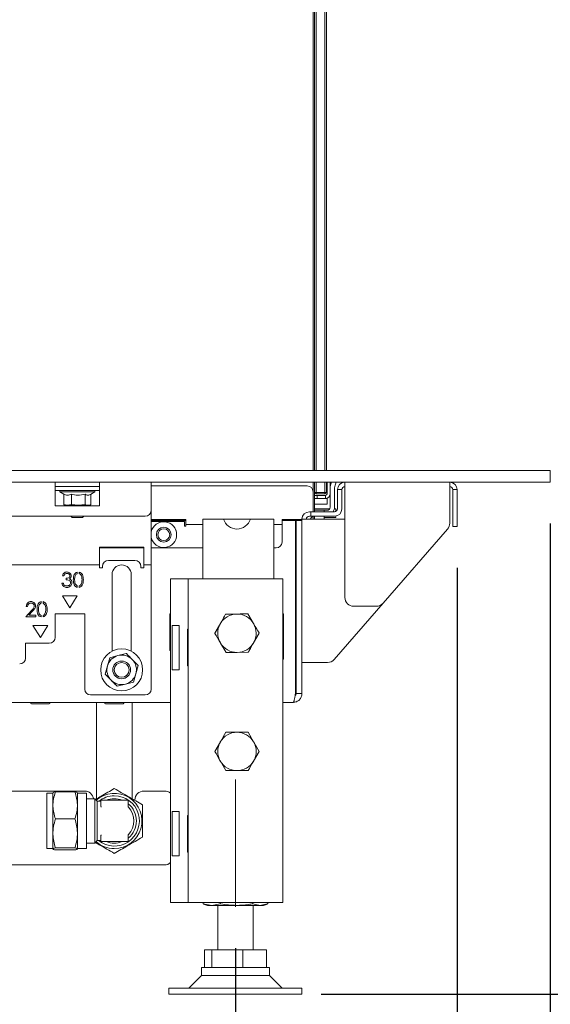
# Paper-space layout 'boven en zijaanzicht' of a CAD drawing. Units: millimetres. Extents: x 278 to 2851, y 92 to 4048.
# Drawn here: x 1973 to 2153, y 1004 to 1337 of the extents above; entities that cross this region are included whole.
import ezdxf

# ---------------------------------------------------------------- set-up
doc = ezdxf.new("R2010")
doc.units = ezdxf.units.MM
doc.layers.add('DIM', color=10, linetype='Continuous')
doc.styles.add('SLDTEXTSTYLE1', font='TXT', dxfattribs={"width": 0.7})
doc.styles.add('SLDTEXTSTYLE4', font='TXT', dxfattribs={"width": 0.75})
doc.styles.add('SLDTEXTSTYLE5', font='TXT', dxfattribs={"width": 0.694444})
doc.dimstyles.new('SLDDIMSTYLE2', dxfattribs={"dimtxt": 42, "dimasz": 28, "dimexe": 0, "dimexo": 0.0625, "dimgap": 10.5, "dimtad": 1, "dimdec": 0, "dimlfac": 0.7, "dimrnd": 1e-09, "dimzin": 12, "dimdsep": 46, "dimtxsty": 'SLDTEXTSTYLE4', "dimsah": 1, "dimcen": 0.09, "dimadec": 0, "dimazin": 3, "dimtfac": 1, "dimtofl": 0, "dimtmove": 0, "dimatfit": 3, "dimfxl": 0, "dimfrac": 2, "dimtolj": 1, "dimtzin": 12, "dimarcsym": 0})
doc.dimstyles.new('SLDDIMSTYLE3', dxfattribs={"dimtxt": 42, "dimasz": 28, "dimexe": 0, "dimexo": 0.0625, "dimgap": 10.5, "dimtad": 1, "dimdec": 0, "dimlfac": 0.7, "dimrnd": 1e-09, "dimzin": 12, "dimdsep": 46, "dimtxsty": 'SLDTEXTSTYLE4', "dimsah": 1, "dimcen": 0.09, "dimadec": 0, "dimazin": 3, "dimtfac": 1, "dimtmove": 0, "dimatfit": 0, "dimfxl": 0, "dimfrac": 2, "dimtolj": 1, "dimtzin": 12, "dimarcsym": 0})

# ---------------------------------------------------------------- blocks, each defined once
blk = doc.blocks.new('_D_30')
at = {"layer": 'DIM', "color": 1, "ltscale": 196}
for p, q in [((1776.34, 1022.78), (1776.34, 745.63)), ((2046.34, 1022.78), (2046.34, 745.63)), ((1776.34, 759.63), (2046.34, 759.63))]:
    blk.add_line(p, q, dxfattribs=at)
for points in [[(1776.34, 759.63), (1804.34, 756.13), (1804.34, 763.13)], [(2046.34, 759.63), (2018.34, 763.13), (2018.34, 756.13)]]:
    blk.add_solid(points, dxfattribs=at)
at = {"layer": 'DIM', "color": 1, "ltscale": 196, "insert": (1857.48, 813.77), "char_height": 42, "attachment_point": 1, "style": 'SLDTEXTSTYLE4'}
blk.add_mtext('270', dxfattribs=at)
blk = doc.blocks.new('_D_31')
at = {"layer": 'DIM', "color": 1, "ltscale": 196}
for p, q in [((2152.84, 1166.43), (2152.84, 745.63)), ((2046.34, 1022.78), (2046.34, 745.63)), ((2152.84, 759.63), (2046.34, 759.63)), ((2152.84, 759.63), (2303.62, 759.63))]:
    blk.add_line(p, q, dxfattribs=at)
for points in [[(2046.34, 759.63), (2074.34, 756.13), (2074.34, 763.13)], [(2152.84, 759.63), (2124.84, 763.13), (2124.84, 756.13)]]:
    blk.add_solid(points, dxfattribs=at)
at = {"layer": 'DIM', "color": 1, "ltscale": 196, "insert": (2210.52, 813.77), "char_height": 42, "attachment_point": 1, "style": 'SLDTEXTSTYLE4'}
blk.add_mtext('107', dxfattribs=at)
blk = doc.blocks.new('_D_37')
at = {"layer": 'DIM', "color": 1, "ltscale": 196}
for p, q in [((2349.61, 1184.43), (2349.61, 1469.79)), ((2166.84, 1184.43), (2363.61, 1184.43)), ((2349.61, 1184.43), (2349.61, 1007.23)), ((2082.84, 1007.23), (2363.61, 1007.23))]:
    blk.add_line(p, q, dxfattribs=at)
for points in [[(2349.61, 1184.43), (2346.11, 1156.43), (2353.11, 1156.43)], [(2349.61, 1007.23), (2353.11, 1035.23), (2346.11, 1035.23)]]:
    blk.add_solid(points, dxfattribs=at)
at = {"layer": 'DIM', "color": 1, "ltscale": 196, "insert": (2295.47, 1233.94), "char_height": 42, "attachment_point": 1, "rotation": 90, "style": 'SLDTEXTSTYLE5'}
blk.add_mtext('150 - 550', dxfattribs=at)
blk = doc.blocks.new('_D_39')
at = {"layer": 'DIM', "color": 1, "ltscale": 196}
for p, q in [((2152.84, 1166.43), (2152.84, 853.23)), ((2121.34, 1151.43), (2121.34, 853.23)), ((2121.34, 867.23), (2037.34, 867.23)), ((2152.84, 867.23), (2121.34, 867.23)), ((2152.84, 867.23), (2288.1, 867.23))]:
    blk.add_line(p, q, dxfattribs=at)
for points in [[(2121.34, 867.23), (2093.34, 870.73), (2093.34, 863.73)], [(2152.84, 867.23), (2180.84, 863.73), (2180.84, 870.73)]]:
    blk.add_solid(points, dxfattribs=at)
at = {"layer": 'DIM', "color": 1, "ltscale": 196, "insert": (2226.04, 921.37), "char_height": 42, "attachment_point": 1, "style": 'SLDTEXTSTYLE4'}
blk.add_mtext('32', dxfattribs=at)
blk = doc.blocks.new('_D_40')
at = {"layer": 'DIM', "color": 1, "ltscale": 196}
for p, q in [((2029.09, 1893.48), (2558.84, 1893.48)), ((2544.84, 1893.48), (2544.84, 1007.23)), ((2075.34, 1007.23), (2558.84, 1007.23))]:
    blk.add_line(p, q, dxfattribs=at)
for points in [[(2544.84, 1893.48), (2541.34, 1865.48), (2548.34, 1865.48)], [(2544.84, 1007.23), (2548.34, 1035.23), (2541.34, 1035.23)]]:
    blk.add_solid(points, dxfattribs=at)
at = {"layer": 'DIM', "color": 1, "ltscale": 196, "insert": (2490.7, 1321.05), "char_height": 42, "attachment_point": 1, "rotation": 90, "style": 'SLDTEXTSTYLE1'}
blk.add_mtext('860 - 1275', dxfattribs=at)

psp = doc.layouts.new('boven en zijaanzicht')

# ---------------------------------------------------------------- linework, layer by layer
at = {"linetype": 'Continuous', "lineweight": 15, "ltscale": 14}
for p, q in [((2072.59, 1184.43), (2072.59, 1550.43)), ((2073.09, 1184.43), (2073.09, 1550.43)), ((2073.59, 1550.43), (2073.59, 1184.43)), ((2076.59, 1184.43), (2076.59, 1550.43)), ((2077.09, 1550.43), (2077.09, 1184.43)), ((1808.84, 1184.43), (2152.84, 1184.43)), ((2152.84, 1180.43), (2152.84, 1184.43)), ((1808.84, 1180.43), (2152.84, 1180.43)), ((1985.34, 1180.43), (1985.34, 1177.93)), ((2000.34, 1177.93), (2000.34, 1180.43)), ((2017.84, 1180.43), (2017.84, 1177.93)), ((2072.59, 1177.17), (2072.59, 1180.43)), ((2073.09, 1176.95), (2073.09, 1180.43)), ((2073.59, 1180.43), (2073.59, 1176.95)), ((2076.59, 1176.95), (2076.59, 1180.43)), ((2077.09, 1180.43), (2077.09, 1176.95)), ((2077.34, 1176.55), (2077.34, 1180.43)), ((2078.34, 1176.55), (2078.34, 1180.43)), ((2078.65, 1179.78), (2078.43, 1178.95)), ((2078.65, 1179.78), (2078.83, 1180.43)), ((2080.38, 1180.43), (2080.1, 1179.4)), ((2118.84, 1180.43), (2118.84, 1180.43)), ((2000.34, 1178.93), (1985.34, 1178.93)), ((1985.34, 1177.93), (1985.34, 1172.43)), ((2000.34, 1177.63), (1985.34, 1177.63)), ((1986.94, 1177.63), (1986.94, 1177.13)), ((1986.94, 1177.13), (1988.24, 1176.38)), ((1998.74, 1177.13), (1986.94, 1177.13)), ((1988.24, 1176.39), (1988.24, 1172.86)), ((1990.84, 1176.39), (1990.84, 1172.86)), ((1995.45, 1176.39), (1995.45, 1172.86)), ((1997.29, 1176.29), (1998.74, 1177.13)), ((1997.45, 1176.38), (1997.45, 1172.86)), ((1998.74, 1177.13), (1998.74, 1177.63)), ((2000.34, 1172.43), (2000.34, 1177.93)), ((2017.84, 1179.17), (2070.59, 1179.17)), ((2017.84, 1179.17), (2070.59, 1179.17)), ((2017.84, 1170.93), (2017.84, 1177.93)), ((2072.59, 1177.17), (2072.59, 1170.43)), ((2072.59, 1177.17), (2072.59, 1170.43)), ((2073.09, 1176.95), (2073.09, 1170.43)), ((2073.09, 1170.43), (2073.09, 1176.95)), ((2073.59, 1176.95), (2073.09, 1176.95)), ((2073.59, 1176.45), (2073.09, 1176.95)), ((2073.1, 1176.07), (2073.1, 1176.95)), ((2073.59, 1176.95), (2076.59, 1176.95)), ((2073.59, 1176.45), (2073.59, 1176.95)), ((2076.59, 1176.45), (2073.59, 1176.45)), ((2076.59, 1176.45), (2076.59, 1176.95)), ((2077.09, 1176.95), (2076.59, 1176.95)), ((2076.59, 1176.45), (2077.09, 1176.95)), ((2078.34, 1176.55), (2078.34, 1171.93)), ((2079.84, 1171.93), (2079.84, 1178.3)), ((2079.88, 1178.56), (2080.1, 1179.4)), ((2080.84, 1177.93), (2082.34, 1177.93)), ((2080.84, 1171.43), (2080.84, 1177.93)), ((2082.34, 1177.93), (2082.34, 1171.43)), ((2083.34, 1177.33), (2083.34, 1141.43)), ((2118.84, 1166.55), (2118.84, 1177.33)), ((2119.84, 1177.93), (2121.34, 1177.93)), ((2119.84, 1167.43), (2119.84, 1177.93)), ((2121.34, 1177.93), (2121.34, 1167.43)), ((1989.54, 1172.63), (1988.24, 1172.86)), ((1988.41, 1172.79), (1988.84, 1172.63)), ((1990.84, 1172.86), (1989.54, 1172.63)), ((1993.15, 1172.63), (1990.84, 1172.86)), ((1995.45, 1172.86), (1993.15, 1172.63)), ((1996.84, 1172.63), (1997.28, 1172.79)), ((2073.94, 1174.95), (2073.09, 1174.95)), ((2073.09, 1172.95), (2077.34, 1172.95)), ((2073.1, 1174.99), (2073.1, 1174.95)), ((2073.1, 1172.43), (2073.1, 1172.95)), ((2073.94, 1175.95), (2073.44, 1175.95)), ((2076.74, 1175.95), (2073.94, 1175.95)), ((2073.94, 1174.95), (2073.94, 1175.95)), ((2076.74, 1174.95), (2073.94, 1174.95)), ((2076.74, 1174.95), (2076.74, 1175.95)), ((2077.34, 1174.95), (2076.74, 1174.95)), ((2077.34, 1172.95), (2077.34, 1174.95)), ((1985.34, 1172.43), (2000.34, 1172.43)), ((1988.84, 1172.63), (1989.54, 1172.63)), ((1989.54, 1172.63), (1993.15, 1172.63)), ((1990.34, 1172.63), (1990.34, 1172.43)), ((1993.15, 1172.63), (1996.45, 1172.63)), ((1995.34, 1172.43), (1995.34, 1172.63)), ((1996.45, 1172.63), (1996.84, 1172.63)), ((2017.84, 1170.93), (2017.84, 1154.93)), ((2071.34, 1170.43), (2071.84, 1170.43)), ((2071.84, 1168.93), (2071.84, 1170.43)), ((2071.84, 1170.43), (2079.84, 1170.43)), ((2073.09, 1171.43), (2078.21, 1171.43)), ((2073.09, 1170.93), (2076.34, 1170.93)), ((2073.1, 1172.43), (2073.1, 1171.43)), ((2076.34, 1170.93), (2076.34, 1170.43)), ((2076.34, 1170.93), (2077.34, 1170.93)), ((2079.79, 1171.43), (2080.34, 1171.43)), ((2080.34, 1171.43), (2080.34, 1170.56)), ((1968.24, 1168.93), (2015.84, 1168.93)), ((1990.59, 1168.93), (1991.09, 1168.43)), ((1994.59, 1168.43), (1991.09, 1168.43)), ((1994.59, 1168.43), (1995.09, 1168.93)), ((2017.84, 1167.77), (2029.59, 1167.77)), ((2029.59, 1167.42), (2017.84, 1167.42)), ((2029.09, 1167.08), (2017.84, 1167.08)), ((2029.09, 1167.08), (2017.84, 1167.08)), ((2029.09, 1165.58), (2029.09, 1167.08)), ((2029.09, 1167.08), (2029.09, 1167.08)), ((2029.09, 1165.58), (2029.09, 1167.08)), ((2029.59, 1167.17), (2029.59, 1167.18)), ((2029.59, 1166.17), (2035.34, 1166.17)), ((2042.3, 1167.96), (2035.34, 1167.96)), ((2035.34, 1167.96), (2035.34, 1147.73)), ((2042.3, 1167.96), (2051.39, 1167.96)), ((2056.34, 1167.96), (2051.39, 1167.96)), ((2059.34, 1167.96), (2056.34, 1167.96)), ((2059.34, 1167.96), (2059.34, 1147.73)), ((2059.34, 1166.17), (2062.09, 1166.17)), ((2068.84, 1167.77), (2062.09, 1167.77)), ((2068.84, 1167.42), (2062.09, 1167.42)), ((2062.09, 1167.17), (2062.09, 1167.18)), ((2062.09, 1166.17), (2062.09, 1166.18)), ((2066.63, 1108.93), (2066.63, 1167.42)), ((2066.84, 1108.93), (2066.84, 1167.42)), ((2068.84, 1167.93), (2071.94, 1167.93)), ((2068.84, 1119.43), (2068.84, 1167.93)), ((2071.34, 1168.93), (2071.84, 1168.93)), ((2079.84, 1168.93), (2071.84, 1168.93)), ((2083.34, 1167.93), (2071.94, 1167.93)), ((2072.59, 1167.93), (2072.59, 1168.93)), ((2073.09, 1168.93), (2073.09, 1167.93)), ((2073.09, 1167.93), (2073.09, 1168.93)), ((2076.34, 1168.93), (2076.34, 1167.93)), ((2076.34, 1168.43), (2078.34, 1168.43)), ((2080.34, 1168.43), (2078.34, 1168.43)), ((2080.34, 1168.98), (2080.34, 1168.43)), ((2119.84, 1165.43), (2119.84, 1167.43)), ((2121.34, 1167.43), (2121.34, 1165.43)), ((2029.09, 1165.58), (2029.59, 1165.58)), ((2029.09, 1165.58), (2029.09, 1165.58)), ((2029.09, 1165.58), (2029.59, 1165.58)), ((2062.09, 1165.58), (2062.09, 1160.18)), ((2062.09, 1165.58), (2062.09, 1160.18)), ((2118.11, 1164.58), (2096.26, 1139.46)), ((2121.34, 1165.43), (2119.84, 1165.43)), ((2019.59, 1162.67), (2019.59, 1162.67)), ((2024.59, 1162.67), (2024.59, 1162.67)), ((2026.44, 1162.67), (2026.44, 1162.68)), ((2062.09, 1160.18), (2062.09, 1160.18)), ((2015.34, 1158.43), (2000.34, 1158.43)), ((2000.34, 1158.43), (2000.34, 1154.93)), ((2000.34, 1158.18), (2015.34, 1158.18)), ((2015.34, 1154.93), (2015.34, 1158.43)), ((2017.84, 1158.18), (2035.34, 1158.18)), ((2059.34, 1158.18), (2060.09, 1158.18)), ((2000.34, 1154.93), (2000.34, 1152.43)), ((2003.34, 1153.93), (2012.34, 1153.93)), ((2015.34, 1152.43), (2015.34, 1154.93)), ((2017.84, 1154.93), (2017.84, 1152.43)), ((1970.34, 1152.43), (2000.34, 1152.43)), ((1992.81, 1149.48), (1992.81, 1150.02)), ((1993.5, 1150.02), (1993.5, 1149.49)), ((2000.34, 1152.43), (2000.34, 1151.43)), ((2000.34, 1151.43), (2001.34, 1151.43)), ((2001.34, 1151.43), (2001.34, 1151.93)), ((2014.34, 1151.93), (2014.34, 1151.43)), ((2014.34, 1151.43), (2015.34, 1151.43)), ((2015.34, 1152.43), (2017.84, 1152.43)), ((2015.34, 1151.43), (2015.34, 1152.43)), ((2017.84, 1152.43), (2017.84, 1151.43)), ((2017.84, 1151.43), (2017.84, 1110.43)), ((1988.08, 1146.28), (1987.63, 1146.28)), ((1987.83, 1148.78), (1988.27, 1148.78)), ((1989.04, 1147.94), (1989.04, 1147.43)), ((2004.59, 1149.18), (2004.59, 1123.24)), ((2011.09, 1123.24), (2011.09, 1149.18)), ((2024.34, 1147.73), (2024.34, 1038.23)), ((2028.34, 1147.73), (2024.34, 1147.73)), ((2030.34, 1147.73), (2028.34, 1147.73)), ((2030.34, 1147.73), (2030.34, 1038.23)), ((2034.94, 1147.73), (2030.34, 1147.73)), ((2057.74, 1147.73), (2034.94, 1147.73)), ((2062.34, 1147.73), (2057.74, 1147.73)), ((2062.34, 1147.73), (2062.34, 1038.23)), ((1992.81, 1144.84), (1992.81, 1145.38)), ((1993.5, 1145.37), (1993.5, 1144.84)), ((2066.84, 1144.43), (2066.63, 1144.43)), ((1980.56, 1139.48), (1980.56, 1140.02)), ((1981.25, 1140.02), (1981.25, 1139.49)), ((1992.84, 1141.93), (1987.84, 1141.93)), ((1987.84, 1141.93), (1990.34, 1137.93)), ((1990.34, 1137.93), (1992.84, 1141.93)), ((2096.26, 1139.46), (2079.74, 1120.46)), ((1977.32, 1137), (1975.38, 1134.93)), ((1975.58, 1138.39), (1976.03, 1138.39)), ((1976.45, 1135.44), (1977.71, 1136.78)), ((2086.34, 1138.43), (2094, 1138.43)), ((1975.38, 1134.93), (1978.78, 1134.93)), ((1978.78, 1135.44), (1976.45, 1135.44)), ((1978.78, 1134.93), (1978.78, 1135.44)), ((1980.56, 1134.84), (1980.56, 1135.38)), ((1981.25, 1135.37), (1981.25, 1134.84)), ((1995.34, 1135.93), (1985.34, 1135.93)), ((1985.34, 1135.93), (1985.34, 1127.93)), ((1995.34, 1110.43), (1995.34, 1135.93)), ((2024.34, 1135.93), (2024.14, 1135.93)), ((2024.14, 1135.93), (2024.14, 1123.53)), ((2043.02, 1135.79), (2046.78, 1135.83)), ((2050.53, 1135.87), (2052.44, 1132.64)), ((2062.54, 1135.93), (2062.34, 1135.93)), ((2062.54, 1120.53), (2062.54, 1135.93)), ((1982.84, 1131.93), (1977.84, 1131.93)), ((1977.84, 1131.93), (1980.34, 1127.93)), ((1980.34, 1127.93), (1982.84, 1131.93)), ((2024.88, 1131.98), (2027.34, 1131.98)), ((2024.88, 1131.98), (2024.88, 1116.98)), ((2027.34, 1131.98), (2027.34, 1116.98)), ((2030.14, 1130.68), (2030.34, 1130.68)), ((2030.14, 1118.28), (2030.14, 1130.68)), ((2041.22, 1132.58), (2039.34, 1129.33)), ((2052.47, 1126.08), (2054.35, 1129.33)), ((1983.34, 1125.93), (1975.34, 1125.93)), ((1975.34, 1125.93), (1975.34, 1120.93)), ((2024.14, 1123.53), (2024.34, 1123.53)), ((2043.16, 1122.79), (2041.25, 1126.02)), ((2050.67, 1122.87), (2046.91, 1122.83)), ((2003.8, 1121.05), (2003.03, 1118.27)), ((2006.59, 1121.77), (2003.8, 1121.05)), ((2009.39, 1122.49), (2006.59, 1121.77)), ((2062.34, 1120.53), (2062.54, 1120.53)), ((2003.03, 1118.27), (2002.25, 1115.49)), ((2012.66, 1115.59), (2013.43, 1118.37)), ((2027.34, 1116.98), (2024.88, 1116.98)), ((2030.34, 1118.28), (2030.14, 1118.28)), ((2071.94, 1119.43), (2068.84, 1119.43)), ((2068.84, 1108.93), (2068.84, 1119.43)), ((2071.94, 1119.43), (2077.48, 1119.43)), ((2009.1, 1112.09), (2011.89, 1112.81)), ((2011.89, 1112.81), (2012.66, 1115.59)), ((2006.3, 1111.37), (2009.1, 1112.09)), ((2015.84, 1108.43), (1997.34, 1108.43)), ((2068.84, 1108.93), (2066.84, 1108.93)), ((2024.34, 1105.93), (1798.34, 1105.93)), ((1977.34, 1105.43), (1981.49, 1105.43)), ((1981.49, 1105.43), (1983.34, 1105.43)), ((1999.34, 1105.93), (1999.34, 1085.81)), ((2002.34, 1105.43), (2006.49, 1105.43)), ((2006.49, 1105.43), (2008.34, 1105.43)), ((2011.34, 1085.81), (2011.34, 1105.93)), ((2065.84, 1105.93), (2062.34, 1105.93)), ((2050.6, 1095.83), (2052.47, 1092.58)), ((2039.34, 1089.33), (2041.22, 1092.58)), ((2054.35, 1089.33), (2052.47, 1086.08)), ((1999.34, 1085.81), (1999.34, 1073.2)), ((2011.34, 1073.21), (2011.34, 1085.81)), ((2043.09, 1082.83), (2041.22, 1086.08)), ((1995.34, 1075.93), (1939.84, 1075.93)), ((1984.51, 1075.16), (1982.51, 1075.16)), ((1982.51, 1056.46), (1982.51, 1075.16)), ((1984.61, 1075.32), (1984.51, 1075.16)), ((1984.51, 1056.46), (1984.51, 1075.16)), ((1992.02, 1075.63), (1985.45, 1075.63)), ((1992.95, 1075.16), (1992.85, 1075.32)), ((1995.91, 1075.16), (1992.95, 1075.16)), ((1992.95, 1056.46), (1992.95, 1075.16)), ((1995.91, 1056.46), (1995.91, 1075.16)), ((1998.74, 1073.31), (1995.91, 1073.31)), ((1999.59, 1072.46), (1998.74, 1073.31)), ((1998.74, 1073.31), (1998.74, 1058.31)), ((2009.99, 1072.81), (2000.94, 1072.81)), ((2009.99, 1072.81), (2010.09, 1072.71)), ((2022.34, 1075.93), (2015.34, 1075.93)), ((2000.74, 1072.46), (1999.59, 1072.46)), ((1999.59, 1072.46), (1999.59, 1059.16)), ((2000.84, 1072.71), (2000.84, 1070.7)), ((2010.09, 1070.5), (2010.09, 1072.71)), ((2010.12, 1070.43), (2010.09, 1070.5)), ((1992.02, 1066.5), (1985.45, 1066.5)), ((2024.88, 1068.98), (2027.34, 1068.98)), ((2024.88, 1068.98), (2024.88, 1053.98)), ((2027.34, 1068.98), (2027.34, 1053.98)), ((2030.14, 1067.68), (2030.34, 1067.68)), ((2030.14, 1055.28), (2030.14, 1067.68)), ((2000.84, 1060.91), (2000.84, 1058.91)), ((2010.09, 1061.11), (2010.12, 1061.18)), ((2010.09, 1058.91), (2010.09, 1061.11)), ((1982.51, 1056.46), (1984.51, 1056.46)), ((1984.51, 1056.46), (1984.61, 1056.29)), ((1992.02, 1056.67), (1985.45, 1056.67)), ((1992.85, 1056.29), (1992.95, 1056.46)), ((1992.95, 1056.46), (1995.91, 1056.46)), ((1995.91, 1058.31), (1998.74, 1058.31)), ((1998.74, 1058.31), (1999.59, 1059.16)), ((1999.59, 1059.16), (2000.74, 1059.16)), ((2000.94, 1058.81), (2009.99, 1058.81)), ((2010.09, 1058.91), (2009.99, 1058.81)), ((1992.02, 1055.98), (1985.45, 1055.98)), ((2027.34, 1053.98), (2024.88, 1053.98)), ((2030.34, 1055.28), (2030.14, 1055.28)), ((2022.34, 1050.93), (1903.84, 1050.93)), ((2028.34, 1038.23), (2024.34, 1038.23)), ((2030.34, 1038.23), (2028.34, 1038.23)), ((2034.94, 1038.23), (2030.34, 1038.23)), ((2057.74, 1038.23), (2034.94, 1038.23)), ((2035.38, 1037.76), (2035.38, 1038.23)), ((2038.29, 1037.23), (2035.38, 1037.76)), ((2035.38, 1037.76), (2035.58, 1037.72)), ((2035.57, 1037.69), (2036.84, 1037.23)), ((2038.29, 1037.23), (2036.84, 1037.23)), ((2041.19, 1037.76), (2038.29, 1037.23)), ((2046.67, 1037.23), (2038.29, 1037.23)), ((2040.34, 1037.23), (2040.34, 1022.23)), ((2041.19, 1037.76), (2041.19, 1038.23)), ((2054.73, 1037.23), (2046.67, 1037.23)), ((2052.16, 1037.76), (2052.16, 1038.23)), ((2054.73, 1037.23), (2052.16, 1037.76)), ((2052.34, 1022.23), (2052.34, 1037.23)), ((2057.11, 1037.72), (2054.73, 1037.23)), ((2055.84, 1037.23), (2054.73, 1037.23)), ((2055.84, 1037.23), (2057.12, 1037.69)), ((2057.31, 1037.76), (2057.31, 1038.23)), ((2062.34, 1038.23), (2057.74, 1038.23)), ((2035.84, 1016.23), (2035.84, 1022.23)), ((2035.84, 1022.23), (2038.35, 1022.23)), ((2038.35, 1016.23), (2038.35, 1022.23)), ((2038.35, 1022.23), (2048.85, 1022.23)), ((2048.85, 1016.23), (2048.85, 1022.23)), ((2048.85, 1022.23), (2056.85, 1022.23)), ((2056.85, 1016.23), (2056.85, 1022.23)), ((2034.84, 1016.23), (2034.84, 1013.56)), ((2057.84, 1016.23), (2034.84, 1016.23)), ((2057.84, 1013.56), (2057.84, 1016.23)), ((2034.84, 1013.56), (2030.52, 1009.23)), ((2037.97, 1013.56), (2034.84, 1013.56)), ((2057.84, 1013.56), (2037.97, 1013.56)), ((2062.17, 1009.23), (2057.84, 1013.56)), ((2023.84, 1009.23), (2023.84, 1007.23)), ((2029.95, 1009.23), (2023.84, 1009.23)), ((2029.95, 1007.23), (2023.84, 1007.23)), ((2068.84, 1009.23), (2029.95, 1009.23)), ((2068.84, 1007.23), (2029.95, 1007.23)), ((2068.84, 1007.23), (2068.84, 1009.23))]:
    psp.add_line(p, q, dxfattribs=at)
at = {"color": 7, "linetype": 'Continuous', "lineweight": 0, "ltscale": 14}
psp.add_line((2046.34, 1036.78), (2046.34, 1079.88), dxfattribs=at)
at = {"linetype": 'Continuous', "lineweight": 15, "ltscale": 14, "flags": 128}
for points in [[(2073.1, 1174.99), (2073.13, 1174.99), (2073.44, 1174.95)], [(2029.59, 1167.77), (2029.59, 1167.46), (2029.59, 1167.16), (2029.59, 1166.88), (2029.59, 1166.64), (2029.59, 1166.44), (2029.59, 1166.29), (2029.59, 1166.2), (2029.59, 1166.17)], [(2029.59, 1166.18), (2029.59, 1166.17), (2029.59, 1166.13), (2029.59, 1166.08), (2029.59, 1166), (2029.59, 1165.91), (2029.59, 1165.81), (2029.59, 1165.7), (2029.59, 1165.58)], [(2062.09, 1167.77), (2062.09, 1167.65), (2062.09, 1167.54), (2062.09, 1167.44), (2062.09, 1167.35), (2062.09, 1167.27), (2062.09, 1167.22), (2062.09, 1167.18), (2062.09, 1167.17)], [(2062.09, 1167.77), (2062.09, 1167.46), (2062.09, 1167.16), (2062.09, 1166.88), (2062.09, 1166.64), (2062.09, 1166.44), (2062.09, 1166.29), (2062.09, 1166.2), (2062.09, 1166.17)], [(2062.09, 1167.17), (2062.09, 1167.15), (2062.09, 1167.06), (2062.09, 1166.91), (2062.09, 1166.71), (2062.09, 1166.47), (2062.09, 1166.19), (2062.09, 1165.89), (2062.09, 1165.58)], [(2062.09, 1166.18), (2062.09, 1166.17), (2062.09, 1166.13), (2062.09, 1166.08), (2062.09, 1166), (2062.09, 1165.91), (2062.09, 1165.81), (2062.09, 1165.7), (2062.09, 1165.58)]]:
    psp.add_lwpolyline(points, dxfattribs=at)
at = {"linetype": 'Continuous', "lineweight": 15, "ltscale": 196}
for centre, radius in [((2022.09, 1162.67), 2.5), ((2022.09, 1162.66), 2), ((2007.84, 1116.93), 7.1), ((2007.84, 1116.93), 3), ((2007.84, 1116.93), 2.5)]:
    psp.add_circle(centre, radius, dxfattribs=at)
for centre, radius, start, end in [((2083.34, 1177.93), 2.5, 90, 180), ((2118.84, 1177.93), 2.5, 360, 90), ((2070.59, 1177.17), 2, 0.0001, 90.0001), ((2070.59, 1177.17), 2, 0.0001, 90.0001), ((2076.74, 1176.55), 1.6, 270, 360), ((2076.74, 1176.55), 0.6, 270, 0), ((2080.84, 1178.3), 2.5, 165, 180), ((2080.84, 1178.3), 1, 165, 180), ((2083.34, 1177.93), 1, 90, 180), ((2118.84, 1177.93), 1, 0, 90), ((2073.44, 1176.55), 0.6, 234.3345, 270), ((2015.84, 1170.93), 2, 270, 0), ((2071.34, 1167.93), 2.5, 90, 180), ((2077.34, 1171.93), 1, 270, 0), ((2077.34, 1171.93), 2.5, 323.1301, 0), ((2079.84, 1171.43), 2.5, 270, 0), ((2079.84, 1171.43), 1, 270, 0), ((2022.09, 1162.68), 4.35, 0.0001, 167.6908), ((2022.09, 1162.67), 4.35, 0.0001, 167.6907), ((2046.84, 1169.33), 4.75, 196.8151, 343.1849), ((2071.34, 1167.93), 1, 90, 180), ((2070.59, 1169.77), 2, 292.0242, 335.2047), ((2115.84, 1166.55), 3, 318.9909, 360), ((2022.09, 1162.67), 2.5, 0.0001, 179.9975), ((2064.34, 1163.93), 2.5, 0, 23.7734), ((2022.09, 1162.67), 4.35, 192.3093, 359.9999), ((2060.09, 1160.18), 2, 269.9999, 359.9999), ((2003.34, 1151.93), 2, 90, 180), ((2012.34, 1151.93), 2, 0, 90), ((2007.84, 1149.18), 3.25, 0, 180), ((2066.59, 1143.03), 0.25, 0, 81.2878), ((2086.34, 1141.43), 3, 180, 270), ((2094, 1141.43), 3, 270, 318.9909), ((2046.84, 1129.33), 6.5, 90.5958, 150.5958), ((2046.84, 1129.33), 6.5, 30.5958, 90.5958), ((2066.59, 1135.33), 0.25, 278.7122, 0), ((2066.59, 1134.48), 0.25, 0, 81.2878), ((2046.84, 1129.33), 6.5, 150.5958, 210.5958), ((2046.84, 1129.33), 6.5, 330.5958, 30.5958), ((1983.34, 1127.93), 2, 270, 0), ((2046.84, 1129.33), 6.5, 270.5958, 330.5958), ((2066.59, 1128.48), 0.25, 278.7122, 360), ((2046.84, 1129.33), 6.5, 210.5958, 270.5958), ((1973.34, 1120.93), 2, 270, 0), ((2007.84, 1116.93), 5, 104.4829, 164.4829), ((2007.84, 1116.93), 5, 44.4829, 104.4829), ((2007.84, 1116.93), 5, 344.4829, 44.4829), ((2077.48, 1122.43), 3, 270, 318.9909), ((2007.84, 1116.93), 5, 164.4829, 224.4829), ((2007.84, 1116.93), 5, 224.4829, 284.4829), ((2007.84, 1116.93), 5, 284.4829, 344.4829), ((1997.34, 1110.43), 2, 180, 270), ((2015.84, 1110.43), 2, 270, 0), ((1977.34, 1105.68), 0.25, 90, 270), ((1983.34, 1105.68), 0.25, 270, 90), ((2002.34, 1105.68), 0.25, 90, 270), ((2008.34, 1105.68), 0.25, 270, 90), ((2046.84, 1089.33), 6.5, 90, 150), ((2046.84, 1089.33), 6.5, 30, 90), ((2046.84, 1089.33), 6.5, 150, 210), ((2046.84, 1089.33), 6.5, 330, 30), ((2046.84, 1089.33), 6.5, 210, 270), ((2046.84, 1089.33), 6.5, 270, 330), ((1995.34, 1072.93), 3, 7.1999, 90), ((2005.34, 1065.81), 9.35, 270, 131.0972), ((2005.34, 1065.81), 8.5, 90, 128.5235), ((2005.34, 1065.81), 8.5, 231.4765, 90), ((2000.94, 1072.71), 0.1, 90, 180), ((2005.34, 1065.81), 7.5, 68.9605, 111.0395), ((2015.34, 1072.93), 3, 90, 180), ((2022.34, 1072.93), 3, 48.1897, 90), ((2000.74, 1072.56), 0.1, 270, 0), ((2005.34, 1065.81), 7.5, 309.2965, 50.7035), ((2005.34, 1065.81), 6.65, 315.9323, 44.0677), ((2005.34, 1065.81), 9.35, 228.9028, 270), ((2000.74, 1059.06), 0.1, 360, 90), ((2000.94, 1058.91), 0.1, 180, 270), ((2005.34, 1065.81), 7.5, 248.9605, 291.0395), ((2022.34, 1053.93), 3, 270, 311.8103)]:
    psp.add_arc(centre, radius, start, end, dxfattribs=at)
at = {"linetype": 'Continuous', "lineweight": 15, "ltscale": 14}
for points, knots in [([(2083.34, 1177.33), (2083.34, 1177.74), (2083.34, 1178.55), (2083.34, 1179.57), (2083.34, 1180.28), (2083.34, 1180.38), (2083.34, 1180.43)], [0, 0, 0, 0, 0.252562, 0.505124, 0.757686, 1, 1, 1, 1]), ([(2118.84, 1180.43), (2118.84, 1180.38), (2118.84, 1180.28), (2118.84, 1179.57), (2118.84, 1178.55), (2118.84, 1177.74), (2118.84, 1177.33)], [0, 0, 0, 0, 0.2423139, 0.4948759, 0.747438, 1, 1, 1, 1]), ([(1990.84, 1176.39), (1990.38, 1176.2), (1989.51, 1175.86), (1988.64, 1176.22), (1988.24, 1176.39)], [0, 0, 0, 0, 0.534709, 1, 1, 1, 1]), ([(1995.45, 1176.39), (1994.63, 1176.2), (1993.09, 1175.86), (1991.55, 1176.22), (1990.84, 1176.39)], [0, 0, 0, 0, 0.534709, 1, 1, 1, 1]), ([(1997.28, 1176.29), (1997.26, 1176.27), (1996.9, 1176.06), (1996.27, 1175.93), (1995.69, 1176.25), (1995.45, 1176.39)], [0, 0, 0, 0, 0.045948, 0.598124, 1, 1, 1, 1]), ([(1988.24, 1172.86), (1988.25, 1172.85), (1988.31, 1172.82), (1988.38, 1172.81), (1988.42, 1172.81)], [0, 0, 0, 0, 0.227306, 1, 1, 1, 1]), ([(1996.45, 1172.63), (1996.13, 1172.67), (1995.79, 1172.71), (1995.46, 1172.85), (1995.45, 1172.86)], [0, 0, 0, 0, 0.957858, 1, 1, 1, 1]), ([(1997.45, 1172.86), (1997.38, 1172.82), (1997.05, 1172.69), (1996.71, 1172.66), (1996.45, 1172.63)], [0, 0, 0, 0, 0.226371, 1, 1, 1, 1]), ([(1989.31, 1150.06), (1989.11, 1150.04), (1988.71, 1150), (1988.25, 1149.66), (1987.95, 1149.23), (1987.87, 1148.93), (1987.83, 1148.78)], [0, 0, 0, 0, 0.279611, 0.559047, 0.779353, 1, 1, 1, 1]), ([(1988.27, 1148.78), (1988.33, 1148.89), (1988.44, 1149.13), (1988.7, 1149.39), (1989.01, 1149.53), (1989.22, 1149.54), (1989.32, 1149.55)], [0, 0, 0, 0, 0.280438, 0.559626, 0.779671, 1, 1, 1, 1]), ([(1990.77, 1148.76), (1990.74, 1148.96), (1990.68, 1149.37), (1990.26, 1149.79), (1989.79, 1150.02), (1989.47, 1150.04), (1989.31, 1150.06)], [0, 0, 0, 0, 0.2789961, 0.55852, 0.7792662, 1, 1, 1, 1]), ([(1989.32, 1149.55), (1989.45, 1149.54), (1989.72, 1149.52), (1990.05, 1149.33), (1990.28, 1149.07), (1990.31, 1148.87), (1990.33, 1148.76)], [0, 0, 0, 0, 0.2807, 0.560657, 0.780753, 1, 1, 1, 1]), ([(1992.81, 1150.02), (1992.53, 1149.9), (1991.99, 1149.65), (1991.51, 1148.65), (1991.49, 1147.89), (1991.48, 1147.43)], [0, 0, 0, 0, 0.2780671, 0.5580528, 1, 1, 1, 1]), ([(1991.93, 1147.43), (1991.94, 1147.88), (1991.95, 1148.5), (1992.34, 1149.22), (1992.65, 1149.39), (1992.81, 1149.48)], [0, 0, 0, 0, 0.560278, 0.780377, 1, 1, 1, 1]), ([(1994.88, 1147.43), (1994.84, 1148.03), (1994.8, 1148.87), (1994.16, 1149.76), (1993.72, 1149.93), (1993.5, 1150.02)], [0, 0, 0, 0, 0.5594474, 0.7800106, 1, 1, 1, 1]), ([(1993.5, 1149.49), (1993.7, 1149.37), (1994.09, 1149.14), (1994.39, 1148.35), (1994.41, 1147.78), (1994.43, 1147.43)], [0, 0, 0, 0, 0.277944, 0.558343, 1, 1, 1, 1]), ([(1987.63, 1146.28), (1987.69, 1146.05), (1987.8, 1145.61), (1988.23, 1145.11), (1988.76, 1144.84), (1989.12, 1144.81), (1989.3, 1144.8)], [0, 0, 0, 0, 0.280397, 0.559549, 0.779555, 1, 1, 1, 1]), ([(1988.47, 1145.59), (1988.37, 1145.7), (1988.2, 1145.9), (1988.12, 1146.16), (1988.08, 1146.28)], [0, 0, 0, 0, 0.558512, 1, 1, 1, 1]), ([(1990.33, 1148.76), (1990.32, 1148.69), (1990.31, 1148.55), (1990.16, 1148.3), (1989.75, 1148.01), (1989.33, 1147.97), (1989.04, 1147.94)], [0, 0, 0, 0, 0.125468, 0.251015, 0.500617, 1, 1, 1, 1]), ([(1989.04, 1147.43), (1989.4, 1147.41), (1989.94, 1147.38), (1990.4, 1146.95), (1990.56, 1146.63), (1990.57, 1146.46), (1990.58, 1146.37)], [0, 0, 0, 0, 0.499374, 0.748818, 0.874422, 1, 1, 1, 1]), ([(1989.3, 1144.8), (1989.55, 1144.83), (1990.04, 1144.87), (1990.62, 1145.29), (1990.96, 1145.84), (1991.01, 1146.22), (1991.03, 1146.42)], [0, 0, 0, 0, 0.280025, 0.559472, 0.779851, 1, 1, 1, 1]), ([(1990.58, 1146.37), (1990.55, 1146.2), (1990.5, 1145.86), (1990.13, 1145.51), (1989.72, 1145.34), (1989.44, 1145.32), (1989.31, 1145.31)], [0, 0, 0, 0, 0.27846, 0.558267, 0.77888, 1, 1, 1, 1]), ([(1990.19, 1147.73), (1990.28, 1147.8), (1990.47, 1147.94), (1990.72, 1148.28), (1990.75, 1148.58), (1990.77, 1148.76)], [0, 0, 0, 0, 0.280913, 0.561473, 1, 1, 1, 1]), ([(1990.73, 1147.3), (1990.65, 1147.4), (1990.49, 1147.58), (1990.28, 1147.68), (1990.19, 1147.73)], [0, 0, 0, 0, 0.55963, 1, 1, 1, 1]), ([(1991.03, 1146.42), (1991.01, 1146.6), (1990.99, 1146.92), (1990.81, 1147.19), (1990.73, 1147.3)], [0, 0, 0, 0, 0.55951, 1, 1, 1, 1]), ([(1991.48, 1147.43), (1991.5, 1146.83), (1991.53, 1146), (1992.15, 1145.1), (1992.59, 1144.93), (1992.81, 1144.84)], [0, 0, 0, 0, 0.559805, 0.780207, 1, 1, 1, 1]), ([(1992.81, 1145.38), (1992.61, 1145.5), (1992.23, 1145.73), (1991.94, 1146.52), (1991.93, 1147.08), (1991.93, 1147.43)], [0, 0, 0, 0, 0.2781935, 0.5581248, 1, 1, 1, 1]), ([(1993.5, 1144.84), (1993.78, 1144.96), (1994.33, 1145.21), (1994.83, 1146.2), (1994.86, 1146.96), (1994.88, 1147.43)], [0, 0, 0, 0, 0.278228, 0.558376, 1, 1, 1, 1]), ([(1994.24, 1146.17), (1994.15, 1145.97), (1994, 1145.62), (1993.65, 1145.45), (1993.5, 1145.37)], [0, 0, 0, 0, 0.559769, 1, 1, 1, 1]), ([(1994.43, 1147.43), (1994.42, 1147.19), (1994.41, 1146.76), (1994.29, 1146.35), (1994.24, 1146.17)], [0, 0, 0, 0, 0.560097, 1, 1, 1, 1]), ([(1989.31, 1145.31), (1989.14, 1145.32), (1988.84, 1145.34), (1988.58, 1145.51), (1988.47, 1145.59)], [0, 0, 0, 0, 0.560013, 1, 1, 1, 1]), ([(1977.21, 1140.06), (1976.96, 1140.03), (1976.48, 1139.97), (1975.94, 1139.52), (1975.63, 1138.96), (1975.59, 1138.58), (1975.58, 1138.39)], [0, 0, 0, 0, 0.279485, 0.558993, 0.779317, 1, 1, 1, 1]), ([(1976.03, 1138.39), (1976.05, 1138.56), (1976.1, 1138.9), (1976.39, 1139.29), (1976.78, 1139.51), (1977.05, 1139.54), (1977.18, 1139.55)], [0, 0, 0, 0, 0.280417, 0.559612, 0.779654, 1, 1, 1, 1]), ([(1977.18, 1139.55), (1977.34, 1139.53), (1977.65, 1139.5), (1978, 1139.23), (1978.23, 1138.9), (1978.26, 1138.65), (1978.27, 1138.53)], [0, 0, 0, 0, 0.279931, 0.559679, 0.779906, 1, 1, 1, 1]), ([(1978.72, 1138.57), (1978.69, 1138.79), (1978.64, 1139.24), (1978.23, 1139.73), (1977.73, 1140.02), (1977.38, 1140.05), (1977.21, 1140.06)], [0, 0, 0, 0, 0.279509, 0.559277, 0.779447, 1, 1, 1, 1]), ([(1980.56, 1140.02), (1980.28, 1139.9), (1979.74, 1139.65), (1979.26, 1138.65), (1979.24, 1137.89), (1979.23, 1137.43)], [0, 0, 0, 0, 0.278067, 0.558053, 1, 1, 1, 1]), ([(1979.68, 1137.43), (1979.69, 1137.88), (1979.7, 1138.5), (1980.09, 1139.22), (1980.4, 1139.39), (1980.56, 1139.48)], [0, 0, 0, 0, 0.560278, 0.780377, 1, 1, 1, 1]), ([(1982.63, 1137.43), (1982.6, 1138.03), (1982.55, 1138.87), (1981.91, 1139.76), (1981.47, 1139.93), (1981.25, 1140.02)], [0, 0, 0, 0, 0.559447, 0.780011, 1, 1, 1, 1]), ([(1981.25, 1139.49), (1981.45, 1139.37), (1981.84, 1139.14), (1982.14, 1138.35), (1982.16, 1137.78), (1982.18, 1137.43)], [0, 0, 0, 0, 0.277944, 0.558343, 1, 1, 1, 1]), ([(1978.27, 1138.53), (1978.25, 1138.36), (1978.2, 1138.01), (1977.81, 1137.52), (1977.51, 1137.2), (1977.32, 1137)], [0, 0, 0, 0, 0.278734, 0.558827, 1, 1, 1, 1]), ([(1977.71, 1136.78), (1977.98, 1137.07), (1978.36, 1137.47), (1978.68, 1138.11), (1978.71, 1138.42), (1978.72, 1138.57)], [0, 0, 0, 0, 0.560352, 0.780169, 1, 1, 1, 1]), ([(1979.23, 1137.43), (1979.25, 1136.83), (1979.29, 1136), (1979.9, 1135.1), (1980.34, 1134.93), (1980.56, 1134.84)], [0, 0, 0, 0, 0.5598047, 0.7802072, 1, 1, 1, 1]), ([(1980.56, 1135.38), (1980.36, 1135.5), (1979.98, 1135.73), (1979.7, 1136.52), (1979.69, 1137.08), (1979.68, 1137.43)], [0, 0, 0, 0, 0.278193, 0.558125, 1, 1, 1, 1]), ([(1981.25, 1134.84), (1981.53, 1134.96), (1982.08, 1135.21), (1982.58, 1136.2), (1982.61, 1136.96), (1982.63, 1137.43)], [0, 0, 0, 0, 0.278228, 0.558376, 1, 1, 1, 1]), ([(1981.99, 1136.17), (1981.9, 1135.97), (1981.75, 1135.62), (1981.4, 1135.45), (1981.25, 1135.37)], [0, 0, 0, 0, 0.559769, 1, 1, 1, 1]), ([(1982.18, 1137.43), (1982.17, 1137.19), (1982.16, 1136.76), (1982.04, 1136.35), (1981.99, 1136.17)], [0, 0, 0, 0, 0.560097, 1, 1, 1, 1]), ([(2041.18, 1132.52), (2041.31, 1132.76), (2041.94, 1133.86), (2042.55, 1134.94), (2043.02, 1135.79)], [0, 0, 0, 0, 0.2126804, 1, 1, 1, 1]), ([(2046.78, 1135.83), (2046.87, 1135.83), (2048.13, 1135.84), (2049.38, 1135.86), (2050.53, 1135.87)], [0, 0, 0, 0, 0.070215, 1, 1, 1, 1]), ([(2039.34, 1129.25), (2039.45, 1129.45), (2040.05, 1130.51), (2040.67, 1131.62), (2041.18, 1132.52)], [0, 0, 0, 0, 0.186523, 1, 1, 1, 1]), ([(2052.44, 1132.64), (2052.49, 1132.56), (2053.13, 1131.47), (2053.76, 1130.4), (2054.35, 1129.41)], [0, 0, 0, 0, 0.070215, 1, 1, 1, 1]), ([(2041.25, 1126.02), (2041.2, 1126.1), (2040.56, 1127.19), (2039.93, 1128.26), (2039.34, 1129.25)], [0, 0, 0, 0, 0.070215, 1, 1, 1, 1]), ([(2052.51, 1126.14), (2052, 1125.24), (2051.38, 1124.13), (2050.78, 1123.07), (2050.67, 1122.87)], [0, 0, 0, 0, 0.813477, 1, 1, 1, 1]), ([(2054.35, 1129.41), (2053.87, 1128.56), (2053.26, 1127.48), (2052.64, 1126.37), (2052.51, 1126.14)], [0, 0, 0, 0, 0.78732, 1, 1, 1, 1]), ([(2046.91, 1122.83), (2046.82, 1122.83), (2045.56, 1122.82), (2044.31, 1122.8), (2043.16, 1122.79)], [0, 0, 0, 0, 0.0702148, 1, 1, 1, 1]), ([(2011.41, 1120.43), (2010.76, 1121.1), (2010.08, 1121.79), (2009.42, 1122.47), (2009.39, 1122.49)], [0, 0, 0, 0, 0.9615869, 1, 1, 1, 1]), ([(2013.43, 1118.37), (2013.28, 1118.53), (2012.61, 1119.21), (2011.93, 1119.9), (2011.41, 1120.43)], [0, 0, 0, 0, 0.233098, 1, 1, 1, 1]), ([(2002.25, 1115.49), (2002.28, 1115.46), (2002.95, 1114.78), (2003.63, 1114.09), (2004.28, 1113.43)], [0, 0, 0, 0, 0.038413, 1, 1, 1, 1]), ([(2004.28, 1113.43), (2004.8, 1112.9), (2005.48, 1112.21), (2006.14, 1111.53), (2006.3, 1111.37)], [0, 0, 0, 0, 0.766902, 1, 1, 1, 1]), ([(2066.63, 1108.93), (2066.6, 1108.73), (2066.57, 1108.54), (2066.5, 1108.15), (2066.47, 1107.96), (2066.4, 1107.6), (2066.37, 1107.43), (2066.3, 1107.1), (2066.27, 1106.95), (2066.21, 1106.67), (2066.17, 1106.55), (2066.11, 1106.33), (2066.07, 1106.23), (2065.98, 1106.01), (2065.91, 1105.93), (2065.84, 1105.93)], [0, 0, 0, 0, 0.125, 0.125, 0.25, 0.25, 0.375, 0.375, 0.5, 0.5, 0.625, 0.625, 0.75, 0.75, 1, 1, 1, 1]), ([(2065.84, 1105.93), (2066.04, 1105.93), (2066.24, 1105.95), (2066.62, 1106.03), (2066.81, 1106.08), (2067.17, 1106.23), (2067.35, 1106.33), (2067.67, 1106.54), (2067.83, 1106.67), (2068.1, 1106.95), (2068.23, 1107.1), (2068.45, 1107.42), (2068.54, 1107.6), (2068.77, 1108.14), (2068.84, 1108.53), (2068.84, 1108.93)], [0, 0, 0, 0, 0.125, 0.125, 0.25, 0.25, 0.375, 0.375, 0.5, 0.5, 0.625, 0.625, 0.75, 0.75, 1, 1, 1, 1]), ([(2066.51, 1108.18), (2066.51, 1108.19), (2066.57, 1108.23), (2066.66, 1108.34), (2066.76, 1108.5), (2066.82, 1108.68), (2066.84, 1108.83), (2066.84, 1108.91), (2066.84, 1108.93)], [0, 0, 0, 0, 0.0379257, 0.2576627, 0.4837708, 0.7035079, 0.9296162, 1, 1, 1, 1]), ([(2041.22, 1092.58), (2041.26, 1092.66), (2041.89, 1093.75), (2042.51, 1094.83), (2043.09, 1095.83)], [0, 0, 0, 0, 0.070215, 1, 1, 1, 1]), ([(2043.09, 1095.83), (2043.32, 1095.83), (2044.54, 1095.83), (2045.81, 1095.83), (2046.84, 1095.83)], [0, 0, 0, 0, 0.186523, 1, 1, 1, 1]), ([(2046.84, 1095.83), (2047.11, 1095.83), (2048.38, 1095.83), (2049.62, 1095.83), (2050.6, 1095.83)], [0, 0, 0, 0, 0.21268, 1, 1, 1, 1]), ([(2052.47, 1092.58), (2052.52, 1092.5), (2053.15, 1091.41), (2053.77, 1090.33), (2054.35, 1089.33)], [0, 0, 0, 0, 0.070215, 1, 1, 1, 1]), ([(2041.22, 1086.08), (2041.17, 1086.16), (2040.54, 1087.25), (2039.92, 1088.33), (2039.34, 1089.33)], [0, 0, 0, 0, 0.0702148, 1, 1, 1, 1]), ([(2046.84, 1082.83), (2045.81, 1082.83), (2044.54, 1082.83), (2043.32, 1082.83), (2043.09, 1082.83)], [0, 0, 0, 0, 0.813477, 1, 1, 1, 1]), ([(2050.6, 1082.83), (2049.62, 1082.83), (2048.38, 1082.83), (2047.11, 1082.83), (2046.84, 1082.83)], [0, 0, 0, 0, 0.78732, 1, 1, 1, 1]), ([(2052.47, 1086.08), (2052.43, 1086), (2051.8, 1084.91), (2051.17, 1083.83), (2050.6, 1082.83)], [0, 0, 0, 0, 0.070215, 1, 1, 1, 1]), ([(1998.96, 1073.09), (1999.62, 1073.47), (2001.01, 1074.27), (2003.17, 1075.52), (2004.61, 1076.35), (2005.34, 1076.78)], [0, 0, 0, 0, 0.305989, 0.649815, 1, 1, 1, 1]), ([(2005.34, 1076.78), (2006.17, 1076.3), (2007.84, 1075.34), (2010.31, 1073.91), (2012.67, 1072.55), (2014.11, 1071.71), (2014.84, 1071.29)], [0, 0, 0, 0, 0.264606, 0.53495, 0.765344, 1, 1, 1, 1]), ([(1985.45, 1075.63), (1985.2, 1074.84), (1984.71, 1073.24), (1984.53, 1070.86), (1984.79, 1068.59), (1985.23, 1067.2), (1985.45, 1066.5)], [0, 0, 0, 0, 0.264606, 0.53495, 0.765344, 1, 1, 1, 1]), ([(1984.66, 1075.32), (1984.66, 1075.34), (1984.64, 1075.45), (1985.08, 1075.55), (1985.45, 1075.63)], [0, 0, 0, 0, 0.182197, 1, 1, 1, 1]), ([(1992.02, 1066.5), (1992.26, 1067.29), (1992.76, 1068.89), (1992.94, 1071.27), (1992.67, 1073.54), (1992.24, 1074.93), (1992.02, 1075.63)], [0, 0, 0, 0, 0.264606, 0.53495, 0.765344, 1, 1, 1, 1]), ([(1992.02, 1075.63), (1992.38, 1075.55), (1992.82, 1075.45), (1992.81, 1075.34), (1992.8, 1075.32)], [0, 0, 0, 0, 0.817765, 1, 1, 1, 1]), ([(2000.84, 1070.7), (2000.85, 1070.67), (2000.85, 1070.62), (2000.87, 1070.56), (2000.9, 1070.53), (2000.91, 1070.51), (2000.93, 1070.5), (2000.94, 1070.5), (2000.94, 1070.5), (2000.94, 1070.5)], [0, 0, 0, 0, 0.375361, 0.639314, 0.809167, 0.888185, 0.925199, 0.985591, 1, 1, 1, 1]), ([(2014.84, 1071.29), (2014.84, 1069.97), (2014.84, 1067.75), (2014.84, 1064.5), (2014.84, 1062.17), (2014.84, 1060.78), (2014.84, 1060.32)], [0, 0, 0, 0, 0.3649522, 0.6143242, 0.8704217, 1, 1, 1, 1]), ([(1985.45, 1066.5), (1985.2, 1065.64), (1984.71, 1063.92), (1984.53, 1061.37), (1984.79, 1058.92), (1985.23, 1057.43), (1985.45, 1056.67)], [0, 0, 0, 0, 0.2646059, 0.5349496, 0.7653441, 1, 1, 1, 1]), ([(1992.02, 1056.67), (1992.26, 1057.52), (1992.76, 1059.25), (1992.94, 1061.8), (1992.67, 1064.24), (1992.24, 1065.74), (1992.02, 1066.5)], [0, 0, 0, 0, 0.264606, 0.53495, 0.765344, 1, 1, 1, 1]), ([(2000.94, 1061.11), (2000.94, 1061.11), (2000.93, 1061.11), (2000.91, 1061.1), (2000.89, 1061.08), (2000.87, 1061.04), (2000.85, 1060.98), (2000.85, 1060.93), (2000.84, 1060.91)], [0, 0, 0, 0, 0.061213, 0.105108, 0.224084, 0.421212, 0.723649, 1, 1, 1, 1]), ([(2014.84, 1060.32), (2014.02, 1059.85), (2012.35, 1058.88), (2009.88, 1057.46), (2007.52, 1056.09), (2006.08, 1055.26), (2005.34, 1054.84)], [0, 0, 0, 0, 0.2646059, 0.5349496, 0.7653441, 1, 1, 1, 1]), ([(1985.45, 1056.67), (1985.12, 1056.59), (1984.58, 1056.45), (1984.58, 1056.24), (1984.94, 1056.1), (1985.32, 1056.01), (1985.45, 1055.98)], [0, 0, 0, 0, 0.364952, 0.614324, 0.870422, 1, 1, 1, 1]), ([(1992.02, 1055.98), (1992.14, 1056.01), (1992.51, 1056.09), (1992.89, 1056.24), (1992.89, 1056.45), (1992.34, 1056.59), (1992.02, 1056.67)], [0, 0, 0, 0, 0.129579, 0.379263, 0.635046, 1, 1, 1, 1]), ([(2005.34, 1054.84), (2004.52, 1055.31), (2002.85, 1056.27), (2000.69, 1057.53), (1999.39, 1058.27), (1998.96, 1058.52)], [0, 0, 0, 0, 0.394877, 0.798318, 1, 1, 1, 1]), ([(2046.67, 1037.23), (2044.89, 1037.33), (2043.06, 1037.43), (2041.25, 1037.75), (2041.19, 1037.76)], [0, 0, 0, 0, 0.968814, 1, 1, 1, 1]), ([(2052.16, 1037.76), (2051.71, 1037.69), (2049.9, 1037.37), (2048.06, 1037.29), (2046.67, 1037.23)], [0, 0, 0, 0, 0.245843, 1, 1, 1, 1])]:
    psp.add_open_spline(points, degree=3, knots=knots, dxfattribs=at)

# ---------------------------------------------------------------- dimensions: what is measured, and where the dimension line sits
at = {"layer": 'DIM', "color": 1, "ltscale": 14}
for base, p1, p2, text, picture, middle in [((2544.84, 1007.23), (2015.09, 1893.48), (2061.34, 1007.23), '860 - 1275', '_D_40', (2544.84, 1454.49)), ((2349.61, 1007.23), (2152.84, 1184.43), (2068.84, 1007.23), '150 - 550', '_D_37', (2349.61, 1351.87))]:
    dim = psp.add_linear_dim(base=base, p1=p1, p2=p2, angle=90, text=text, dimstyle='SLDDIMSTYLE2', dxfattribs=at)
    dim.commit()
    dim.dimension.update_dxf_attribs({"geometry": picture, "text_midpoint": middle, "dimtype": 160})
dim = psp.add_linear_dim(base=(2121.34, 867.23), p1=(2152.84, 1180.43), p2=(2121.34, 1165.43), dimstyle='SLDDIMSTYLE3', dxfattribs=at)
dim.commit()
dim.dimension.update_dxf_attribs({"geometry": '_D_39', "text_midpoint": (2257.07, 867.23), "dimtype": 160})
for p1, picture, middle in [((2152.84, 1180.43), '_D_31', (2257.07, 759.63)), ((1776.34, 1036.78), '_D_30', (1903.85, 759.63))]:
    dim = psp.add_linear_dim(base=(2046.34, 759.63), p1=p1, p2=(2046.34, 1036.78), angle=0, dimstyle='SLDDIMSTYLE2', dxfattribs=at)
    dim.commit()
    dim.dimension.update_dxf_attribs({"geometry": picture, "text_midpoint": middle, "dimtype": 160})

doc.saveas('drawing.dxf')
